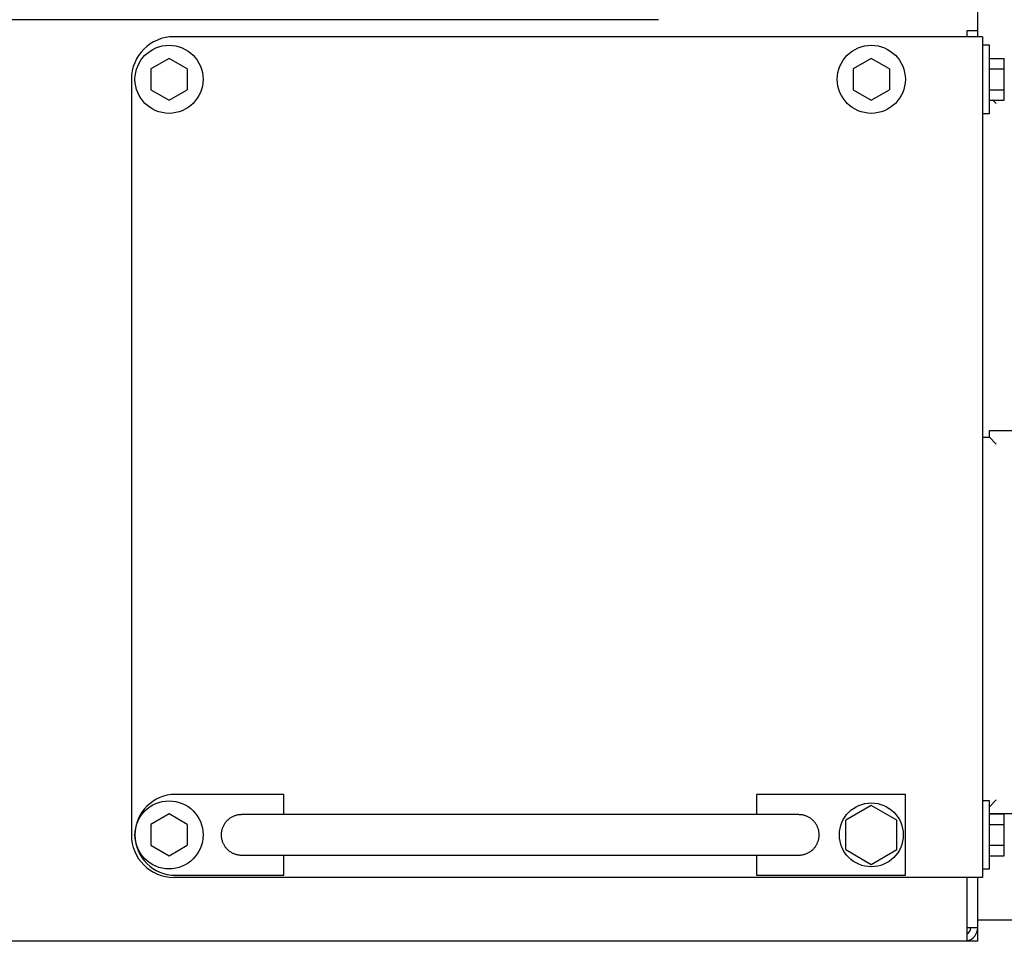
# Model space of a CAD drawing. Extents: x 0 to 420, y 0 to 297.
# Drawn here: x 60 to 65, y 79 to 83 of the extents above; entities that cross this region are included whole.
import ezdxf

# ---------------------------------------------------------------- set-up
doc = ezdxf.new("R2010")
doc.units = 0
doc.layers.get('0').update_dxf_attribs({"linetype": 'CONTINUOUS'})

msp = doc.modelspace()

# ---------------------------------------------------------------- linework, layer by layer
at = {"linetype": 'CONTINUOUS'}
for p, q in [((64.4839, 82.8184), (64.4839, 100.4544)), ((62.9839, 82.8984), (57.4839, 82.8984)), ((64.4339, 82.8184), (64.4339, 82.8484)), ((64.4339, 82.8484), (64.4839, 82.8484)), ((64.5069, 82.8184), (60.7069, 82.8184)), ((64.5069, 82.8184), (64.5069, 78.8684)), ((64.5389, 82.7784), (64.5069, 82.7784)), ((64.5389, 82.4584), (64.5389, 82.7784)), ((60.6839, 82.7165), (60.5989, 82.6675)), ((60.7689, 82.6675), (60.6839, 82.7165)), ((63.9839, 82.7165), (63.8989, 82.6675)), ((64.0689, 82.6675), (63.9839, 82.7165)), ((64.5389, 82.7165), (64.6089, 82.7165)), ((64.6089, 82.5202), (64.6089, 82.7165)), ((60.5989, 82.6675), (60.5989, 82.5693)), ((60.7689, 82.6675), (60.7689, 82.5693)), ((63.8989, 82.6675), (63.8989, 82.5693)), ((64.0689, 82.6675), (64.0689, 82.5693)), ((64.5389, 82.6675), (64.6089, 82.6675)), ((60.5069, 82.6184), (60.5069, 79.0684)), ((60.5989, 82.5693), (60.6839, 82.5202)), ((60.6839, 82.5202), (60.7689, 82.5693)), ((63.8989, 82.5693), (63.9839, 82.5202)), ((63.9839, 82.5202), (64.0689, 82.5693)), ((64.5389, 82.5693), (64.6089, 82.5693)), ((64.5389, 82.5202), (64.6089, 82.5202)), ((64.5709, 82.5044), (64.5539, 82.5214)), ((64.5069, 82.4584), (64.5389, 82.4584)), ((64.5069, 80.9364), (64.5389, 80.9364)), ((64.5389, 80.9684), (66.9749, 80.9684)), ((64.5389, 80.9364), (64.5389, 80.9684)), ((64.5709, 80.9044), (64.5389, 80.9364)), ((61.2239, 79.2584), (60.7139, 79.2584)), ((61.2239, 79.1634), (61.2239, 79.2584)), ((64.1439, 79.2584), (63.4439, 79.2584)), ((63.4439, 79.2584), (63.4439, 79.1634)), ((64.1439, 78.8784), (64.1439, 79.2584)), ((64.5389, 79.2284), (64.5069, 79.2284)), ((64.5389, 79.2004), (64.5709, 79.2324)), ((64.5389, 78.9084), (64.5389, 79.2284)), ((60.6839, 79.1665), (60.5989, 79.1175)), ((60.7689, 79.1175), (60.6839, 79.1665)), ((63.9839, 79.2069), (63.8639, 79.1377)), ((64.1039, 79.1377), (63.9839, 79.2069)), ((64.5389, 79.1684), (66.9749, 79.1684)), ((64.5389, 79.1665), (64.6089, 79.1665)), ((64.6089, 78.9702), (64.6089, 79.1665)), ((63.8639, 78.9991), (63.8639, 79.1377)), ((64.1039, 78.9991), (64.1039, 79.1377)), ((60.5989, 79.1175), (60.5989, 79.0193)), ((60.7689, 79.1175), (60.7689, 79.0193)), ((64.5389, 79.1175), (64.6089, 79.1175)), ((60.5989, 79.0193), (60.6839, 78.9702)), ((60.6839, 78.9702), (60.7689, 79.0193)), ((63.8639, 78.9991), (63.9839, 78.9298)), ((63.9839, 78.9298), (64.1039, 78.9991)), ((64.5389, 79.0193), (64.6089, 79.0193)), ((61.2239, 78.8784), (61.2239, 78.9734)), ((63.4439, 78.9734), (63.4439, 78.8784)), ((64.5389, 78.9702), (64.6089, 78.9702)), ((64.5069, 78.9084), (64.5389, 78.9084)), ((64.5069, 78.8684), (60.7069, 78.8684)), ((60.7139, 78.8784), (61.2239, 78.8784)), ((63.4439, 78.8784), (64.1439, 78.8784)), ((64.4339, 78.5684), (64.4339, 78.8684)), ((64.4839, 78.5684), (64.4839, 78.8684)), ((64.7039, 78.6684), (64.4839, 78.6684)), ((64.4839, 78.6324), (64.4339, 78.6324)), ((64.4339, 78.5684), (55.5839, 78.5684)), ((64.4839, 78.5684), (64.4339, 78.5684))]:
    msp.add_line(p, q, dxfattribs=at)
for points in [[(61.254, 79.1634), (61.1706, 79.1634), (61.1, 79.1634), (61.0489, 79.1634), (61.025, 79.1634)], [(63.4153, 79.1634), (63.2648, 79.1634), (63.0626, 79.1634), (62.7411, 79.1634), (62.2919, 79.1634), (61.8422, 79.1634), (61.4894, 79.1634), (61.254, 79.1634)], [(63.6418, 79.1634), (63.6157, 79.1634), (63.5645, 79.1634), (63.4958, 79.1634), (63.4153, 79.1634)], [(61.025, 78.9734), (61.0489, 78.9734), (61.1, 78.9734), (61.1706, 78.9734), (61.254, 78.9734)], [(61.254, 78.9734), (61.4321, 78.9734), (61.6379, 78.9734), (61.947, 78.9734), (62.38, 78.9734), (62.8273, 78.9734), (63.1817, 78.9734), (63.4153, 78.9734)], [(63.4153, 78.9734), (63.4958, 78.9734), (63.5645, 78.9734), (63.6157, 78.9734), (63.6418, 78.9734)]]:
    msp.add_lwpolyline(points, dxfattribs=at)
for centre, radius in [((60.6839, 82.6184), 0.16), ((63.9839, 82.6184), 0.16), ((60.6839, 79.0684), 0.16), ((63.9839, 79.0684), 0.15)]:
    msp.add_circle(centre, radius, dxfattribs=at)
for centre, radius, start, end in [((60.7069, 82.6184), 0.2, 90, 180), ((60.7139, 79.0684), 0.19, 90, 270), ((60.7069, 79.0684), 0.2, 180, 270), ((64.4199, 78.6324), 0.032, 295.9451, 0), ((64.4199, 78.6324), 0.064, 282.6365, 0)]:
    msp.add_arc(centre, radius, start, end, dxfattribs=at)
for points, knots in [([(61.0239, 79.1634), (61.0225, 79.1634), (61.0167, 79.1632), (61.0106, 79.1625), (61.0038, 79.1613), (60.9973, 79.1597), (60.9909, 79.1575), (60.9846, 79.155), (60.9786, 79.1519), (60.9727, 79.1485), (60.9672, 79.1447), (60.9619, 79.1404), (60.9569, 79.1358), (60.9522, 79.1308), (60.948, 79.1256), (60.9441, 79.12), (60.9406, 79.1141), (60.9375, 79.1081), (60.9349, 79.1018), (60.9328, 79.0954), (60.9311, 79.0888), (60.9298, 79.0821), (60.9291, 79.0753), (60.9289, 79.0684), (60.9291, 79.0616), (60.9298, 79.0548), (60.9311, 79.048), (60.9328, 79.0414), (60.9349, 79.0349), (60.9376, 79.0286), (60.9407, 79.0225), (60.9442, 79.0167), (60.9481, 79.0111), (60.9524, 79.0058), (60.9571, 79.0008), (60.9621, 78.9962), (60.9674, 78.9919), (60.973, 78.9881), (60.9789, 78.9847), (60.985, 78.9817), (60.9913, 78.9791), (60.9976, 78.977), (61.004, 78.9754), (61.0107, 78.9742), (61.0168, 78.9735), (61.0225, 78.9734), (61.0239, 78.9734)], [0, 0, 0, 0, 0.0067892, 0.0135087, 0.0202085, 0.0269344, 0.0336909, 0.0404637, 0.0472394, 0.0540128, 0.0607864, 0.0675628, 0.0743437, 0.0811288, 0.0879168, 0.0947072, 0.1014993, 0.1082917, 0.1150835, 0.1218771, 0.1286775, 0.1354901, 0.1423149, 0.1491486, 0.1559872, 0.1628272, 0.1696661, 0.1765037, 0.18334, 0.190174, 0.1970045, 0.2038304, 0.2106517, 0.2174695, 0.2242846, 0.2310979, 0.2379108, 0.2447238, 0.2515276, 0.2583076, 0.2650473, 0.2717296, 0.278355, 0.2849701, 0.2916284, 0.2983823, 0.2983823, 0.2983823, 0.2983823]), ([(63.6439, 78.9734), (63.6454, 78.9734), (63.6511, 78.9735), (63.6573, 78.9743), (63.6641, 78.9755), (63.6706, 78.9771), (63.677, 78.9792), (63.6833, 78.9818), (63.6893, 78.9848), (63.6952, 78.9883), (63.7008, 78.9921), (63.706, 78.9964), (63.711, 79.001), (63.7157, 79.006), (63.7199, 79.0112), (63.7238, 79.0168), (63.7273, 79.0226), (63.7303, 79.0287), (63.733, 79.035), (63.7351, 79.0414), (63.7368, 79.048), (63.738, 79.0547), (63.7388, 79.0615), (63.739, 79.0683), (63.7388, 79.0751), (63.738, 79.0819), (63.7368, 79.0886), (63.7351, 79.0953), (63.733, 79.1017), (63.7303, 79.108), (63.7273, 79.1141), (63.7238, 79.12), (63.7199, 79.1256), (63.7156, 79.1309), (63.7109, 79.1359), (63.7059, 79.1405), (63.7006, 79.1447), (63.695, 79.1486), (63.6891, 79.152), (63.683, 79.155), (63.6768, 79.1576), (63.6704, 79.1597), (63.664, 79.1613), (63.6573, 79.1625), (63.6511, 79.1632), (63.6454, 79.1634), (63.6439, 79.1634)], [0, 0, 0, 0, 0.0068014, 0.0135309, 0.020239, 0.026971, 0.0337317, 0.0405071, 0.0472839, 0.0540571, 0.0608295, 0.0676035, 0.0743813, 0.0811622, 0.0879453, 0.09473, 0.1015156, 0.108301, 0.115085, 0.1218702, 0.1286615, 0.1354642, 0.1422785, 0.1491012, 0.1559284, 0.162757, 0.1695844, 0.1764105, 0.1832354, 0.1900585, 0.1968786, 0.2036947, 0.2105072, 0.2173172, 0.2241258, 0.2309342, 0.2377438, 0.2445556, 0.2513612, 0.2581468, 0.2648972, 0.2715965, 0.2782456, 0.2848907, 0.291585, 0.2983805, 0.2983805, 0.2983805, 0.2983805])]:
    msp.add_open_spline(points, degree=3, knots=knots, dxfattribs=at)

doc.saveas('drawing.dxf')
